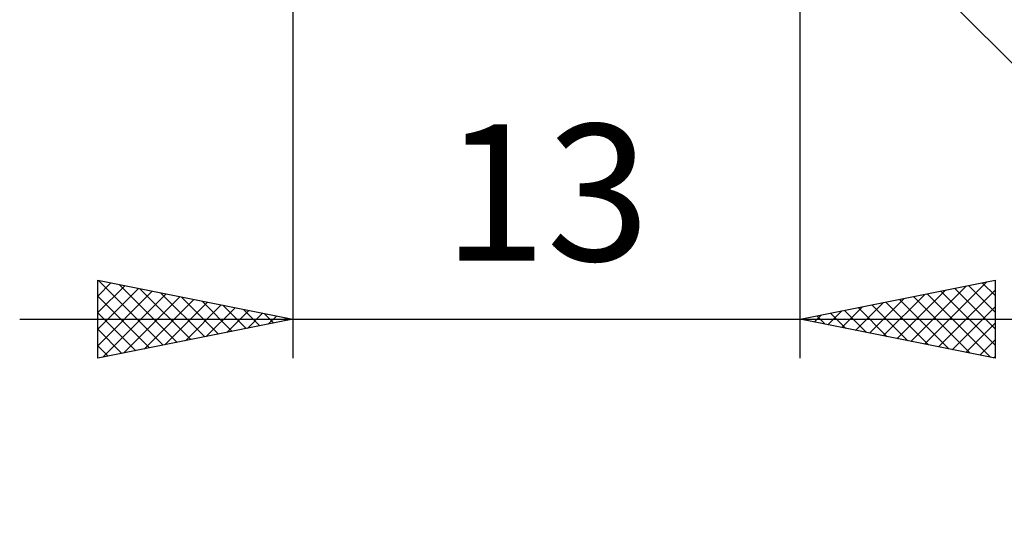
# Model space of a CAD drawing. Units: millimetres. Extents: x -54.1 to 41, y -20 to 40.
# Drawn here: x 0 to 25.2, y -20 to -7.3 of the extents above; entities that cross this region are included whole.
import ezdxf
from ezdxf.enums import TextEntityAlignment as Align

# ---------------------------------------------------------------- set-up
doc = ezdxf.new("R2010")
doc.units = ezdxf.units.MM
doc.header["$LTSCALE"] = 3.55
doc.layers.add('2', color=7, linetype='CONTINUOUS')
doc.styles.get("Standard").update_dxf_attribs({"font": 'Monospac821 BT'})

msp = doc.modelspace()

# ---------------------------------------------------------------- linework, layer by layer
at = {"layer": '2', "color": 7, "linetype": 'CONTINUOUS', "lineweight": 25}
for p, q in [((19.99, -16), (19.99, -2)), ((19.697, -2.707), (36.99, -20)), ((6.99, -3), (6.99, -16)), ((1.99, -16), (1.99, -14)), ((1.99, -14), (6.99, -15)), ((1.99, -14.406), (2.328, -14.068)), ((2.012, -14.004), (3.671, -15.664)), ((2.542, -14.11), (4.025, -15.593)), ((19.99, -15), (24.99, -14)), ((23.181, -15.638), (24.777, -14.043)), ((24.662, -14.066), (24.99, -14.393)), ((24.99, -14), (24.99, -16)), ((1.99, -14.83), (2.682, -14.138)), ((1.99, -15.255), (3.036, -14.209)), ((1.99, -15.679), (3.389, -14.28)), ((2.119, -15.974), (3.743, -14.351)), ((3.073, -14.217), (4.378, -15.522)), ((3.603, -14.323), (4.732, -15.452)), ((22.121, -15.426), (23.186, -14.361)), ((22.474, -15.497), (23.716, -14.255)), ((22.828, -15.568), (24.247, -14.149)), ((23.248, -14.348), (24.877, -15.977)), ((23.535, -15.709), (24.99, -14.254)), ((23.602, -14.278), (24.99, -15.666)), ((23.955, -14.207), (24.99, -15.242)), ((24.309, -14.136), (24.99, -14.818)), ((1.99, -14.407), (3.318, -15.734)), ((2.649, -15.868), (4.096, -14.421)), ((3.18, -15.762), (4.45, -14.492)), ((3.71, -15.656), (4.803, -14.563)), ((4.133, -14.429), (5.085, -15.381)), ((4.24, -15.55), (5.157, -14.633)), ((4.663, -14.535), (5.439, -15.31)), ((21.414, -15.285), (22.125, -14.573)), ((21.767, -15.355), (22.656, -14.467)), ((21.834, -14.631), (22.756, -15.553)), ((22.187, -14.561), (23.286, -15.659)), ((22.541, -14.49), (23.816, -15.765)), ((22.894, -14.419), (24.347, -15.871)), ((1.99, -14.831), (2.964, -15.805)), ((4.771, -15.444), (5.51, -14.704)), ((5.194, -14.641), (5.793, -15.239)), ((5.301, -15.338), (5.864, -14.775)), ((5.724, -14.747), (6.146, -15.169)), ((5.831, -15.232), (6.217, -14.845)), ((6.254, -14.853), (6.5, -15.098)), ((20.706, -15.143), (21.065, -14.785)), ((20.773, -14.843), (21.165, -15.235)), ((21.06, -15.214), (21.595, -14.679)), ((21.127, -14.773), (21.695, -15.341)), ((21.48, -14.702), (22.225, -15.447)), ((23.888, -15.78), (24.99, -14.678)), ((-0.01, -15), (26.99, -15)), ((6.99, -15), (1.99, -16)), ((6.362, -15.126), (6.571, -14.916)), ((6.785, -14.959), (6.853, -15.027)), ((6.892, -15.02), (6.925, -14.987)), ((24.99, -16), (19.99, -15)), ((19.999, -15.002), (20.004, -14.997)), ((20.066, -14.985), (20.104, -15.023)), ((20.353, -15.073), (20.534, -14.891)), ((20.42, -14.914), (20.634, -15.129)), ((24.242, -15.85), (24.99, -15.102)), ((1.99, -15.255), (2.611, -15.876)), ((24.596, -15.921), (24.99, -15.527)), ((1.99, -15.68), (2.257, -15.947)), ((24.949, -15.992), (24.99, -15.951))]:
    msp.add_line(p, q, dxfattribs=at)

# ---------------------------------------------------------------- texts
msp.add_text('13', height=3.5, dxfattribs=at).set_placement((13.49, -13.5), align=Align.CENTER)

doc.saveas('drawing.dxf')
